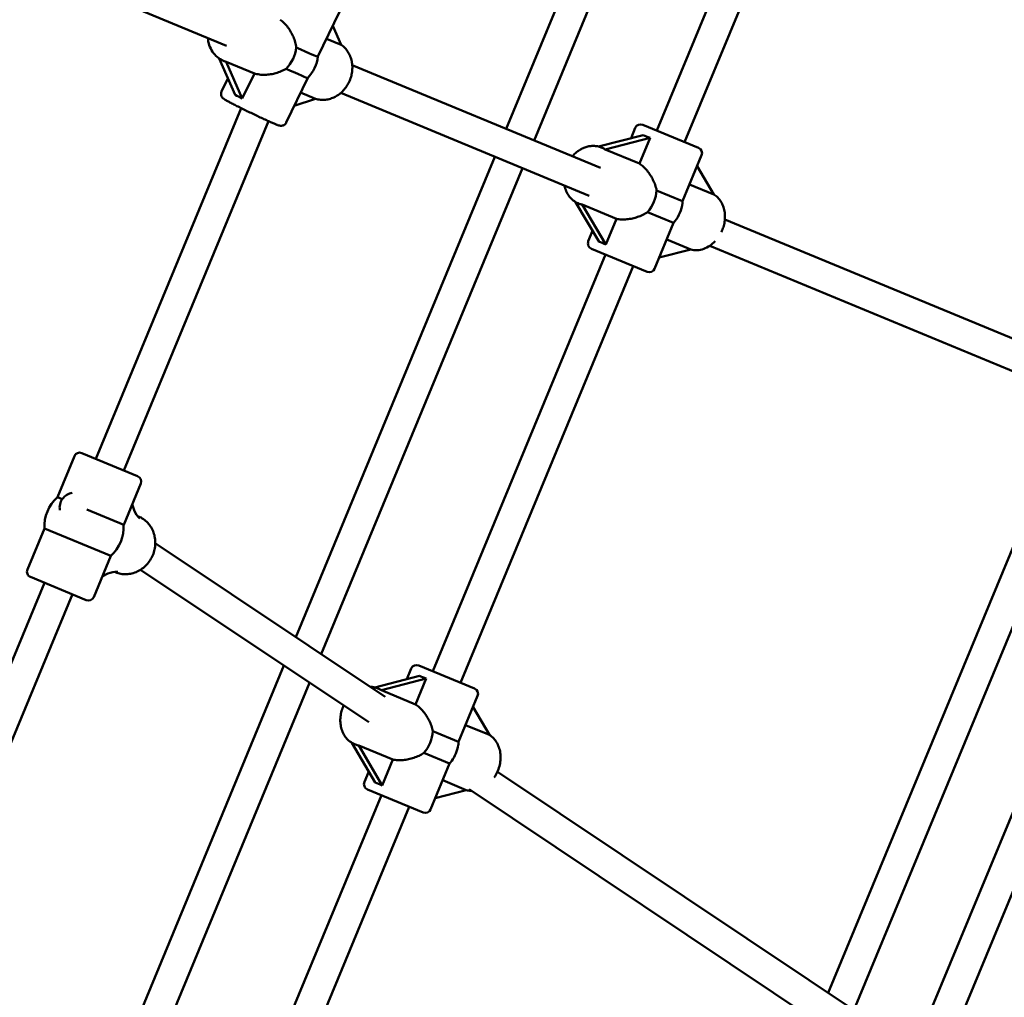
# Model space of a CAD drawing. Extents: x 1365 to 11965, y -232 to 17000.
# Drawn here: x 7150 to 7672, y 5068 to 5585 of the extents above; entities that cross this region are included whole.
import ezdxf

# ---------------------------------------------------------------- set-up
doc = ezdxf.new("R2010")
doc.units = 0
doc.header["$LTSCALE"] = 83.333333
doc.layers.add('Kóta (ISO)', color=7, linetype='Continuous', lineweight=25)
doc.layers.add('Viditelná (ISO)', color=7, linetype='Continuous', lineweight=50)
doc.styles.add('Text poznámky (DIN)', font='isocpeur.ttf')
doc.dimstyles.new('Výchozí (DIN)', dxfattribs={"dimscale": 83.333333, "dimtxt": 3.5, "dimasz": 2.5, "dimexe": 3.175, "dimexo": 0.8, "dimgap": 0.8, "dimtad": 1, "dimdec": 1, "dimlfac": 0.001, "dimrnd": 1e-08, "dimtxsty": 'Text poznámky (DIN)', "dimcen": 0.09, "dimdle": 10, "dimclrd": 256, "dimclre": 256, "dimclrt": 256, "dimadec": 0, "dimazin": 0, "dimtfac": 1, "dimtofl": 0, "dimtmove": 0, "dimatfit": 3, "dimfxl": 0, "dimtolj": 1, "dimtzin": 0, "dimlwd": -1, "dimlwe": -1, "dimarcsym": 0})

# ---------------------------------------------------------------- blocks, each defined once
blk = doc.blocks.new('*D8')
at = {"layer": 'Defpoints', "color": 0}
for p in [(1364.73, 6054.32), (10864.73, 6054.32), (10864.73, 220.99)]:
    blk.add_point(p, dxfattribs=at)
at = {"layer": 'Kóta (ISO)'}
for p, q in [((1364.73, 5987.65), (1364.73, -43.6)), ((10864.73, 5987.65), (10864.73, -43.6)), ((1573.07, 220.99), (10656.4, 220.99))]:
    blk.add_line(p, q, dxfattribs=at)
for points in [[(1573.07, 255.71), (1573.07, 186.27), (1364.73, 220.99)], [(10656.4, 255.71), (10656.4, 186.27), (10864.73, 220.99)]]:
    blk.add_solid(points, dxfattribs=at)
at = {"layer": 'Kóta (ISO)', "insert": (5669.94, 637.65), "char_height": 291.667, "attachment_point": 1, "style": 'Text poznámky (DIN)'}
blk.add_mtext('\\A1;9,5 m', dxfattribs=at)

msp = doc.modelspace()

# ---------------------------------------------------------------- linework, layer by layer
at = {"layer": 'Viditelná (ISO)'}
for p, q in [((7407.85, 5527.47), (7513.11, 5781.6)), ((7422.63, 5521.35), (7529.11, 5778.41)), ((7487.47, 5526.57), (7577.11, 5742.97)), ((7502.25, 5520.44), (7592.29, 5737.81)), ((7259.78, 5571.49), (7128.08, 5626.04)), ((7319.52, 5589.37), (7308.15, 5565.72)), ((7316.02, 5582.09), (7320.49, 5571.89)), ((7320.49, 5571.89), (7312.67, 5575.13)), ((7255.79, 5564.79), (7264.27, 5545.43)), ((7258.53, 5563.35), (7258.14, 5563.51)), ((7259.57, 5562.99), (7274.51, 5556.8)), ((7268.12, 5543.49), (7259.57, 5562.99)), ((7274.51, 5556.8), (7268.12, 5543.49)), ((7457.81, 5506.78), (7326.32, 5561.24)), ((7260.44, 5554.18), (7257.12, 5547.28)), ((7302.74, 5554.46), (7291.37, 5530.82)), ((7298.99, 5546.66), (7306.91, 5543.38)), ((7451.69, 5491.99), (7320.2, 5546.46)), ((7306.91, 5543.38), (7295.6, 5539.6)), ((7190.52, 5352.74), (7267.44, 5538.45)), ((7205.3, 5346.62), (7281.91, 5531.58)), ((7473.89, 5522.52), (7476.16, 5528)), ((7480.08, 5529.63), (7509.64, 5517.38)), ((7480.36, 5524.18), (7456.67, 5518.1)), ((7460.14, 5516.57), (7483.98, 5522.68)), ((7483.98, 5522.68), (7478.33, 5509.04)), ((7458.65, 5517.4), (7458.13, 5517.61)), ((7478.33, 5509.04), (7460.14, 5516.57)), ((7296.38, 5258.37), (7401.72, 5512.69)), ((7501.22, 5489.21), (7511.27, 5513.46)), ((7309.94, 5249.3), (7416.51, 5506.57)), ((7508.88, 5507.69), (7517.74, 5492.71)), ((7501.22, 5489.21), (7487.45, 5494.91)), ((7517.74, 5492.71), (7504.88, 5498.04)), ((7444.5, 5488.74), (7456.96, 5467.68)), ((7446.4, 5487.83), (7445.89, 5488.05)), ((7448.05, 5487.37), (7466.23, 5479.83)), ((7460.58, 5466.19), (7448.05, 5487.37)), ((7466.23, 5479.83), (7460.58, 5466.19)), ((7482.67, 5483.37), (7496.44, 5477.67)), ((7736.48, 5391.35), (7523.56, 5479.54)), ((7451.29, 5467.95), (7453.56, 5473.43)), ((7486.39, 5453.41), (7496.44, 5477.67)), ((7505.51, 5463.56), (7492.78, 5468.84)), ((7482.47, 5451.79), (7452.91, 5464.03)), ((7505.51, 5463.56), (7488.82, 5459.28)), ((7730.35, 5376.57), (7515.54, 5465.55)), ((7368.89, 5240.29), (7460.3, 5460.97)), ((7383.67, 5234.17), (7475.08, 5454.85)), ((7709, 5385.41), (7578.34, 5069.97)), ((7723.79, 5379.29), (7591.9, 5060.9)), ((7170.19, 5332.42), (7179.21, 5354.18)), ((7183.13, 5355.81), (7212.69, 5343.56)), ((7205.3, 5317.88), (7214.31, 5339.64)), ((7632.5, 5060.54), (7748.19, 5339.82)), ((7172.75, 5331.36), (7170.19, 5332.42)), ((7647.29, 5054.42), (7762.97, 5333.7)), ((7209.78, 5328.69), (7210.87, 5325.57)), ((7205.3, 5317.88), (7185.82, 5325.94)), ((7212.63, 5322.48), (7213.17, 5322.26)), ((7154.33, 5294.13), (7163.35, 5315.89)), ((7163.35, 5315.89), (7198.45, 5301.35)), ((7343.8, 5226.68), (7222.04, 5308.04)), ((7189.44, 5279.59), (7198.45, 5301.35)), ((7196.95, 5291.97), (7193.97, 5290.54)), ((7200.38, 5292.91), (7200.92, 5292.69)), ((7335.11, 5213.24), (7214.23, 5294.01)), ((7089.71, 5109.37), (7163.35, 5287.15)), ((7185.52, 5277.96), (7155.95, 5290.21)), ((7109.24, 5114.72), (7178.13, 5281.03)), ((7188.95, 4999.01), (7290.14, 5243.29)), ((7355.27, 5236.15), (7357.58, 5241.73)), ((7361.5, 5243.35), (7391.06, 5231.11)), ((7203.73, 4992.89), (7303.7, 5234.23)), ((7361.87, 5237.87), (7338.33, 5231.72)), ((7341.83, 5230.18), (7365.51, 5236.36)), ((7365.51, 5236.36), (7359.85, 5222.72)), ((7340.33, 5231.02), (7339.81, 5231.23)), ((7359.85, 5222.72), (7341.83, 5230.18)), ((7382.64, 5202.93), (7392.69, 5227.19)), ((7390.26, 5221.32), (7398.92, 5206.53)), ((7382.64, 5202.93), (7368.99, 5208.59)), ((7398.92, 5206.53), (7386.3, 5211.76)), ((7326.17, 5202.36), (7338.46, 5181.37)), ((7328.08, 5201.45), (7327.57, 5201.67)), ((7329.74, 5200.98), (7347.76, 5193.51)), ((7342.1, 5179.87), (7329.74, 5200.98)), ((7364.21, 5197.05), (7377.86, 5191.39)), ((7347.76, 5193.51), (7342.1, 5179.87)), ((7332.71, 5181.68), (7335.02, 5187.26)), ((7367.81, 5167.13), (7377.86, 5191.39)), ((7603.48, 5053.17), (7403.14, 5187.03)), ((7386.69, 5177.39), (7374.2, 5182.56)), ((7363.89, 5165.51), (7334.33, 5177.76)), ((7386.69, 5177.39), (7370.29, 5173.1)), ((7590.91, 5042.33), (7388.18, 5177.79)), ((7249.77, 4952.71), (7341.72, 5174.7)), ((7268.11, 4955.17), (7356.5, 5168.57))]:
    msp.add_line(p, q, dxfattribs=at)
at = {"layer": 'Viditelná (ISO)', "flags": 128}
for points in [[(7288.2, 5585.27), (7288.74, 5584.86), (7289.27, 5584.42), (7289.8, 5583.94), (7290.31, 5583.44), (7290.81, 5582.92), (7291.3, 5582.37), (7291.77, 5581.8), (7292.23, 5581.21), (7292.67, 5580.61), (7293.09, 5579.99), (7293.48, 5579.36), (7293.86, 5578.73), (7294.21, 5578.09), (7294.54, 5577.45), (7294.85, 5576.81), (7295.14, 5576.16), (7295.41, 5575.49), (7295.66, 5574.81), (7295.9, 5574.12), (7296.1, 5573.42), (7296.29, 5572.72), (7296.45, 5572.01), (7296.58, 5571.3), (7296.68, 5570.58)], [(7258.14, 5563.51), (7257.27, 5563.9), (7256.44, 5564.36), (7255.65, 5564.88), (7254.9, 5565.46), (7254.18, 5566.1), (7253.52, 5566.78), (7252.9, 5567.52), (7252.34, 5568.29), (7251.83, 5569.11), (7251.37, 5569.96), (7250.98, 5570.84), (7250.63, 5571.76), (7250.35, 5572.69), (7250.12, 5573.65), (7249.96, 5574.62), (7249.85, 5575.6)], [(7306.9, 5543.37), (7307.53, 5543.19), (7308.17, 5543.05), (7308.82, 5542.94), (7309.48, 5542.86), (7310.14, 5542.82), (7310.8, 5542.8), (7311.46, 5542.83), (7312.12, 5542.88), (7312.78, 5542.97), (7313.44, 5543.09), (7314.09, 5543.24), (7314.74, 5543.42), (7315.37, 5543.64), (7316, 5543.88), (7316.62, 5544.15), (7317.23, 5544.45), (7317.82, 5544.78), (7318.4, 5545.13), (7318.97, 5545.51), (7319.52, 5545.92), (7320.06, 5546.35), (7320.58, 5546.8), (7321.08, 5547.27), (7321.56, 5547.77), (7322.03, 5548.28), (7322.47, 5548.82), (7322.89, 5549.37), (7323.29, 5549.94), (7323.67, 5550.52), (7324.03, 5551.12), (7324.36, 5551.74), (7324.67, 5552.37), (7324.96, 5553), (7325.22, 5553.65), (7325.45, 5554.31), (7325.66, 5554.98), (7325.84, 5555.65), (7326, 5556.33), (7326.13, 5557.02), (7326.23, 5557.71), (7326.3, 5558.4), (7326.35, 5559.09), (7326.37, 5559.78), (7326.36, 5560.47), (7326.32, 5561.16), (7326.26, 5561.84), (7326.17, 5562.52), (7326.04, 5563.2), (7325.89, 5563.86), (7325.72, 5564.52), (7325.51, 5565.16), (7325.28, 5565.8), (7325.01, 5566.42), (7324.72, 5567.02), (7324.41, 5567.62), (7324.06, 5568.19), (7323.69, 5568.75), (7323.3, 5569.28), (7322.88, 5569.8), (7322.44, 5570.29), (7321.97, 5570.76), (7321.48, 5571.21), (7320.97, 5571.62), (7320.44, 5572.02)], [(7291.27, 5559.33), (7290.65, 5558.96), (7290, 5558.6), (7289.35, 5558.28), (7288.68, 5557.97), (7288, 5557.69), (7287.31, 5557.44), (7286.62, 5557.2), (7285.93, 5556.99), (7285.23, 5556.81), (7284.54, 5556.64), (7283.84, 5556.5), (7283.12, 5556.37), (7282.38, 5556.27), (7281.65, 5556.19), (7280.91, 5556.13), (7280.16, 5556.1), (7279.42, 5556.1), (7278.68, 5556.12), (7277.95, 5556.16), (7277.23, 5556.24), (7276.53, 5556.34), (7275.84, 5556.47), (7275.16, 5556.62), (7274.51, 5556.8)], [(7257.12, 5547.28), (7257.01, 5547.02), (7256.93, 5546.76), (7256.87, 5546.5), (7256.84, 5546.24), (7256.83, 5546.01), (7256.83, 5545.78), (7256.85, 5545.58), (7256.88, 5545.39), (7256.96, 5545.07), (7257.06, 5544.8), (7257.16, 5544.59), (7257.25, 5544.42), (7257.34, 5544.28), (7257.42, 5544.17), (7257.56, 5543.98), (7257.68, 5543.85), (7257.79, 5543.75), (7257.96, 5543.59), (7258.1, 5543.47), (7258.34, 5543.3), (7258.82, 5542.97), (7259.09, 5542.81), (7259.37, 5542.65), (7259.67, 5542.48), (7259.99, 5542.3), (7260.33, 5542.11), (7260.71, 5541.9), (7261.11, 5541.69), (7261.55, 5541.46), (7262.01, 5541.21), (7262.5, 5540.95), (7263.02, 5540.69), (7263.55, 5540.41), (7264.11, 5540.13), (7264.69, 5539.83), (7265.29, 5539.53), (7265.9, 5539.22), (7266.54, 5538.9), (7267.18, 5538.58), (7267.84, 5538.25), (7268.52, 5537.92), (7269.2, 5537.58), (7269.89, 5537.24), (7270.59, 5536.9), (7271.3, 5536.56), (7272.01, 5536.21), (7272.72, 5535.87), (7273.43, 5535.53), (7274.14, 5535.19), (7274.85, 5534.85), (7275.56, 5534.52), (7276.25, 5534.19), (7276.94, 5533.87), (7277.62, 5533.55), (7278.29, 5533.24), (7278.95, 5532.93), (7279.59, 5532.64), (7280.22, 5532.35), (7280.83, 5532.07), (7281.42, 5531.8), (7281.99, 5531.55), (7282.55, 5531.3), (7283.07, 5531.07), (7283.58, 5530.85), (7284.06, 5530.64), (7284.52, 5530.44), (7284.95, 5530.26), (7285.35, 5530.09), (7285.73, 5529.93), (7286.07, 5529.79), (7286.38, 5529.67), (7286.67, 5529.56), (7286.95, 5529.45), (7287.5, 5529.28), (7287.79, 5529.2), (7287.96, 5529.16), (7288.2, 5529.13), (7288.35, 5529.11), (7288.53, 5529.1), (7288.76, 5529.1), (7288.9, 5529.11), (7289.06, 5529.13), (7289.25, 5529.16), (7289.48, 5529.22), (7289.75, 5529.31), (7290.05, 5529.45), (7290.21, 5529.54), (7290.39, 5529.65), (7290.56, 5529.79), (7290.74, 5529.95), (7290.92, 5530.13), (7291.09, 5530.34), (7291.24, 5530.57), (7291.37, 5530.82)], [(7442.91, 5512.95), (7443.28, 5513.37), (7443.66, 5513.77), (7444.05, 5514.17), (7444.45, 5514.55), (7444.86, 5514.91), (7445.28, 5515.26), (7445.72, 5515.59), (7446.16, 5515.91), (7446.61, 5516.22), (7447.07, 5516.5), (7447.53, 5516.77), (7448.01, 5517.02), (7448.49, 5517.25), (7448.98, 5517.46), (7449.48, 5517.66), (7449.98, 5517.83), (7450.48, 5517.98), (7450.99, 5518.12), (7451.5, 5518.23), (7452.02, 5518.32), (7452.54, 5518.39), (7453.06, 5518.43), (7453.58, 5518.45), (7454.1, 5518.45), (7454.62, 5518.43), (7455.13, 5518.38), (7455.65, 5518.31), (7456.16, 5518.22), (7456.66, 5518.1), (7457.16, 5517.96), (7457.65, 5517.8), (7458.13, 5517.61)], [(7478.33, 5509.04), (7478.85, 5508.68), (7479.38, 5508.29), (7479.9, 5507.86), (7480.41, 5507.41), (7480.92, 5506.93), (7481.42, 5506.42), (7481.9, 5505.89), (7482.37, 5505.34), (7482.83, 5504.77), (7483.27, 5504.18), (7483.7, 5503.58), (7484.1, 5502.97), (7484.49, 5502.35), (7484.85, 5501.73), (7485.2, 5501.1), (7485.52, 5500.46), (7485.84, 5499.8), (7486.14, 5499.13), (7486.41, 5498.45), (7486.67, 5497.76), (7486.9, 5497.05), (7487.11, 5496.34), (7487.29, 5495.63), (7487.45, 5494.91)], [(7445.89, 5488.05), (7445.2, 5488.36), (7444.53, 5488.72), (7443.9, 5489.12), (7443.28, 5489.57), (7442.7, 5490.06), (7442.16, 5490.58), (7441.64, 5491.14), (7441.16, 5491.74), (7440.72, 5492.36), (7440.31, 5493.02), (7439.95, 5493.69), (7439.62, 5494.39), (7439.33, 5495.12), (7439.07, 5495.86), (7438.86, 5496.61), (7438.68, 5497.38)], [(7521.72, 5472.8), (7522.02, 5473.45), (7522.3, 5474.12), (7522.55, 5474.8), (7522.77, 5475.49), (7522.97, 5476.19), (7523.15, 5476.89), (7523.3, 5477.59), (7523.42, 5478.3), (7523.51, 5479.02), (7523.57, 5479.73), (7523.61, 5480.44), (7523.62, 5481.15), (7523.59, 5481.86), (7523.55, 5482.56), (7523.47, 5483.25), (7523.36, 5483.94), (7523.22, 5484.62), (7523.05, 5485.29), (7522.86, 5485.95), (7522.63, 5486.6), (7522.37, 5487.23), (7522.09, 5487.85), (7521.77, 5488.45), (7521.43, 5489.03), (7521.05, 5489.59), (7520.65, 5490.12), (7520.22, 5490.64), (7519.77, 5491.12), (7519.29, 5491.58), (7518.78, 5492.01), (7518.25, 5492.41), (7517.7, 5492.78)], [(7482.67, 5483.37), (7482.05, 5482.97), (7481.42, 5482.6), (7480.77, 5482.24), (7480.11, 5481.91), (7479.43, 5481.6), (7478.75, 5481.31), (7478.07, 5481.05), (7477.38, 5480.81), (7476.7, 5480.59), (7476.01, 5480.39), (7475.32, 5480.2), (7474.61, 5480.04), (7473.89, 5479.89), (7473.16, 5479.77), (7472.44, 5479.67), (7471.71, 5479.59), (7470.98, 5479.53), (7470.26, 5479.5), (7469.55, 5479.49), (7468.85, 5479.51), (7468.17, 5479.55), (7467.5, 5479.62), (7466.85, 5479.71), (7466.23, 5479.83)], [(7505.39, 5463.53), (7506.25, 5463.35), (7507.12, 5463.24), (7508.01, 5463.2), (7508.89, 5463.22), (7509.77, 5463.31), (7510.65, 5463.46), (7511.52, 5463.67), (7512.37, 5463.95), (7513.21, 5464.28), (7514.03, 5464.66), (7514.83, 5465.1), (7515.61, 5465.59), (7516.36, 5466.13), (7517.09, 5466.72), (7517.78, 5467.34), (7518.45, 5468.01)], [(7200.92, 5292.69), (7201.61, 5292.43), (7202.32, 5292.2), (7203.04, 5292.01), (7203.76, 5291.86), (7204.5, 5291.75), (7205.24, 5291.68), (7205.98, 5291.64), (7206.73, 5291.65), (7207.47, 5291.69), (7208.22, 5291.78), (7208.96, 5291.9), (7209.69, 5292.06), (7210.41, 5292.26), (7211.13, 5292.49), (7211.83, 5292.76), (7212.52, 5293.07), (7213.2, 5293.41), (7213.86, 5293.78), (7214.5, 5294.19), (7215.13, 5294.62), (7215.73, 5295.09), (7216.32, 5295.58), (7216.88, 5296.1), (7217.41, 5296.65), (7217.93, 5297.22), (7218.41, 5297.82), (7218.87, 5298.43), (7219.3, 5299.07), (7219.7, 5299.73), (7220.08, 5300.41), (7220.42, 5301.1), (7220.73, 5301.8), (7221.01, 5302.52), (7221.26, 5303.25), (7221.47, 5304), (7221.65, 5304.75), (7221.8, 5305.5), (7221.91, 5306.26), (7221.99, 5307.03), (7222.03, 5307.79), (7222.04, 5308.56), (7222.01, 5309.33), (7221.95, 5310.09), (7221.85, 5310.84), (7221.71, 5311.59), (7221.55, 5312.33), (7221.34, 5313.07), (7221.1, 5313.78), (7220.83, 5314.49), (7220.52, 5315.18), (7220.18, 5315.85), (7219.81, 5316.5), (7219.41, 5317.13), (7218.97, 5317.74), (7218.5, 5318.33), (7218.01, 5318.89), (7217.49, 5319.42), (7216.94, 5319.92), (7216.36, 5320.39), (7215.77, 5320.83), (7215.14, 5321.24), (7214.5, 5321.61), (7213.84, 5321.95), (7213.17, 5322.26)], [(7335.72, 5232.08), (7336.25, 5232.06), (7336.77, 5232.01), (7337.29, 5231.94), (7337.81, 5231.84), (7338.32, 5231.73), (7338.82, 5231.58), (7339.32, 5231.42), (7339.81, 5231.23)], [(7327.57, 5201.67), (7326.92, 5201.96), (7326.29, 5202.29), (7325.69, 5202.67), (7325.11, 5203.08), (7324.55, 5203.52), (7324.02, 5204), (7323.53, 5204.52), (7323.06, 5205.06), (7322.62, 5205.63), (7322.22, 5206.23), (7321.85, 5206.85), (7321.51, 5207.49), (7321.21, 5208.16), (7320.94, 5208.84), (7320.7, 5209.53), (7320.5, 5210.24), (7320.33, 5210.97), (7320.2, 5211.7), (7320.1, 5212.44), (7320.03, 5213.19), (7320, 5213.95), (7320, 5214.71), (7320.03, 5215.47), (7320.1, 5216.24), (7320.2, 5217), (7320.33, 5217.76), (7320.49, 5218.51), (7320.68, 5219.26), (7320.9, 5220.01), (7321.15, 5220.74), (7321.43, 5221.46), (7321.74, 5222.18)], [(7359.85, 5222.72), (7360.38, 5222.36), (7360.91, 5221.97), (7361.43, 5221.54), (7361.95, 5221.09), (7362.45, 5220.61), (7362.95, 5220.1), (7363.44, 5219.57), (7363.91, 5219.01), (7364.37, 5218.44), (7364.82, 5217.85), (7365.24, 5217.25), (7365.65, 5216.64), (7366.03, 5216.02), (7366.4, 5215.4), (7366.74, 5214.77), (7367.07, 5214.13), (7367.38, 5213.48), (7367.68, 5212.81), (7367.96, 5212.12), (7368.21, 5211.43), (7368.45, 5210.73), (7368.65, 5210.02), (7368.83, 5209.3), (7368.99, 5208.59)], [(7401.46, 5184.05), (7401.91, 5184.73), (7402.32, 5185.43), (7402.71, 5186.15), (7403.07, 5186.88), (7403.39, 5187.63), (7403.69, 5188.4), (7403.95, 5189.17), (7404.18, 5189.96), (7404.38, 5190.75), (7404.54, 5191.54), (7404.66, 5192.34), (7404.76, 5193.15), (7404.81, 5193.95), (7404.83, 5194.75), (7404.81, 5195.55), (7404.76, 5196.34), (7404.67, 5197.13), (7404.54, 5197.91), (7404.37, 5198.67), (7404.17, 5199.42), (7403.92, 5200.16), (7403.64, 5200.88), (7403.33, 5201.58), (7402.97, 5202.25), (7402.58, 5202.91), (7402.15, 5203.53), (7401.69, 5204.13), (7401.19, 5204.7), (7400.66, 5205.23), (7400.1, 5205.73), (7399.5, 5206.19), (7398.88, 5206.6)], [(7364.21, 5197.05), (7363.59, 5196.65), (7362.96, 5196.27), (7362.31, 5195.92), (7361.65, 5195.58), (7360.98, 5195.27), (7360.3, 5194.99), (7359.61, 5194.72), (7358.93, 5194.48), (7358.24, 5194.26), (7357.56, 5194.06), (7356.86, 5193.88), (7356.15, 5193.71), (7355.43, 5193.57), (7354.71, 5193.44), (7353.98, 5193.34), (7353.25, 5193.26), (7352.52, 5193.21), (7351.8, 5193.17), (7351.09, 5193.17), (7350.39, 5193.19), (7349.7, 5193.23), (7349.03, 5193.3), (7348.38, 5193.39), (7347.76, 5193.51)], [(7386.57, 5177.36), (7387.25, 5177.21), (7387.94, 5177.1), (7388.63, 5177.04), (7389.33, 5177.02)]]:
    msp.add_lwpolyline(points, dxfattribs=at)
at = {"layer": 'Viditelná (ISO)'}
msp.add_circle((6114.73, 6054.32), 4750, dxfattribs=at)
for centre, radius, start, end in [((7288.32, 5568.32), 20, 316.1235, 352.5234), ((7478.93, 5526.86), 3, 67.5, 157.5), ((7508.5, 5514.61), 3, 337.5, 67.5), ((7481.28, 5490.71), 20, 352.499, 355.6949), ((7481.28, 5490.71), 20, 319.3051, 322.501), ((7454.06, 5466.8), 3, 157.5, 247.5), ((7483.62, 5454.56), 3, 247.5, 337.5), ((7181.98, 5353.03), 3, 67.5, 157.5), ((7211.54, 5340.79), 3, 337.5, 67.5), ((7184.32, 5316.89), 21, 132.2912, 182.7088), ((7179.4, 5326.91), 8, 99.3846, 189.7995), ((7184.32, 5316.89), 21, 312.2912, 2.7088), ((7157.1, 5292.98), 3, 157.5, 247.5), ((7186.67, 5280.74), 3, 247.5, 337.5), ((7360.35, 5240.58), 3, 67.5, 157.5), ((7389.92, 5228.33), 3, 337.5, 67.5), ((7362.7, 5204.43), 20, 350.4511, 355.6949), ((7362.7, 5204.43), 20, 319.3051, 324.5489), ((7335.48, 5180.53), 3, 157.5, 247.5), ((7365.04, 5168.28), 3, 247.5, 337.5)]:
    msp.add_arc(centre, radius, start, end, dxfattribs=at)
for centre, major_axis, ratio, start_param, end_param in [((7282.66, 5570.67), (6.12, 14.78), 0.85979, 4.247061, 5.049003), ((7291.02, 5573.95), (17.12, -8.23), 0.032841, 5.064568, 6.283185), ((7248.5, 5584.82), (-13.89, 21.59), 0.306499, 2.725538, 2.818073), ((7285.62, 5562.7), (17.12, -8.23), 0.032841, 5.064568, 6.272385), ((7271.28, 5532.87), (14.82, -12.84), 0.345718, 2.067718, 2.331641), ((7496.34, 5527.07), (-19.83, 1.47), 0.333566, 0.659019, 0.922942), ((7432.84, 5510.77), (-28.27, -4.34), 0.24517, 3.368874, 3.525767), ((7474.39, 5493.56), (6.12, 14.78), 0.783681, 4.311418, 5.11336), ((7432.84, 5510.77), (16.92, -23.06), 0.24517, 5.899011, 6.055904), ((7488.16, 5487.85), (-6.12, -14.78), 0.783681, 1.241367, 1.900226), ((7466.21, 5454.34), (15.06, -12.98), 0.333566, 2.21865, 2.482574), ((7213.39, 5324.53), (-2.4, 3.82), 0.402274, 1.055095, 2.332214), ((7199.47, 5290.93), (4.4, 1), 0.402274, 0.809378, 2.086498), ((7377.76, 5240.8), (-19.82, 1.51), 0.335875, 0.666048, 0.929971), ((7314.69, 5224.32), (-28.14, -4.38), 0.248731, 3.372474, 3.529367), ((7355.87, 5207.26), (6.12, 14.78), 0.788011, 4.311418, 5.11336), ((7314.69, 5224.32), (16.8, -22.99), 0.248731, 5.895411, 6.052304), ((7369.52, 5201.6), (-6.12, -14.78), 0.788011, 1.286846, 1.854747), ((7347.64, 5168.07), (15.08, -12.94), 0.335875, 2.211621, 2.475545)]:
    msp.add_ellipse(centre, major_axis=major_axis, ratio=ratio, start_param=start_param, end_param=end_param, dxfattribs=at)

# ---------------------------------------------------------------- dimensions: what is measured, and where the dimension line sits
at = {"layer": 'Kóta (ISO)'}
dim = msp.add_linear_dim(base=(10864.73, 220.99), p1=(1364.73, 6054.32), p2=(10864.73, 6054.32), angle=180, dimstyle='Výchozí (DIN)', override={"dimdec": 1, "dimlfac": 0.001, "dimpost": '<> m', "dimtp": 0, "dimtm": 0, "dimtdec": 2}, dxfattribs=at)
dim.commit()
dim.dimension.update_dxf_attribs({"geometry": '*D8', "text_midpoint": (6114.73, 220.99), "dimtype": 160})

doc.saveas('drawing.dxf')
